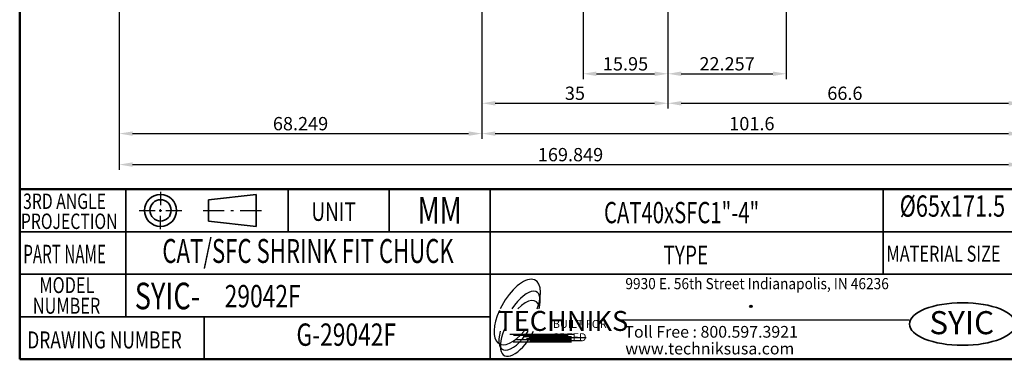
# Model space of a CAD drawing. Extents: x 1 to 279, y 5 to 195.
# Drawn here: x 1 to 186, y 5 to 69 of the extents above; entities that cross this region are included whole.
import ezdxf
from ezdxf.enums import TextEntityAlignment as Align

# ---------------------------------------------------------------- set-up
doc = ezdxf.new("R2010")
doc.units = 0
doc.header["$PDMODE"] = 3
doc.linetypes.add('CENTERJ', pattern=[12, 10, -1, 0, -1])
doc.linetypes.add('HIDDEN', pattern=[4, 3, -1])
doc.layers.get('DEFPOINTS').update_dxf_attribs({"linetype": 'CONTINUOUS', "lineweight": 18})
for name, color, linetype, lineweight in [('圖層2', 2, 'CONTINUOUS', 35), ('圖層3', 3, 'HIDDEN', 30), ('圖層4', 4, 'CONTINUOUS', 18), ('圖層5', 6, 'CENTERJ', 18), ('圖層6', 30, 'CONTINUOUS', 50), ('圖層7', 150, 'CONTINUOUS', 5)]:
    doc.layers.add(name, color=color, linetype=linetype, lineweight=lineweight)
doc.styles.add('CNS', font='romans.shx', dxfattribs={"width": 0.75, "bigfont": 'chineset.shx'})
doc.dimstyles.get("Standard").update_dxf_attribs({"dimtxt": 0.18, "dimasz": 0.18, "dimexe": 0.18, "dimexo": 0.0625, "dimgap": 0.09, "dimtad": 0, "dimtih": 1, "dimtoh": 1, "dimdec": 4, "dimzin": 0, "dimdsep": 46, "dimtxsty": 'Standard', "dimcen": 0.09, "dimadec": 0, "dimazin": 0, "dimtfac": 1, "dimtdec": 4, "dimtofl": 0, "dimtmove": 0, "dimatfit": 3, "dimfxl": 1, "dimtolj": 1, "dimtzin": 0, "dimarcsym": 0})

# ---------------------------------------------------------------- blocks, each defined once
blk = doc.blocks.new('*D3')
at = {"layer": 'DEFPOINTS', "color": 0, "lineweight": -3, "transparency": 16777216}
for p in [(19.88, 98.35), (88.13, 87.1), (88.13, 47.82)]:
    blk.add_point(p, dxfattribs=at)
at = {"layer": '圖層4', "lineweight": -2, "transparency": 16777216}
for p, q in [((19.88, 97.35), (19.88, 46.82)), ((88.13, 86.1), (88.13, 46.82)), ((22.38, 47.82), (85.63, 47.82))]:
    blk.add_line(p, q, dxfattribs=at)
at = {"layer": '圖層4', "lineweight": -3, "transparency": 16777216}
for points in [[(22.38, 48.23), (22.38, 47.4), (19.88, 47.82)], [(85.63, 48.23), (85.63, 47.4), (88.13, 47.82)]]:
    blk.add_solid(points, dxfattribs=at)
at = {"layer": '圖層4', "color": 3, "lineweight": -3, "transparency": 16777216, "insert": (54, 49.69), "char_height": 2.5, "attachment_point": 5, "style": 'CNS'}
blk.add_mtext('\\A1;68.249', dxfattribs=at)
blk = doc.blocks.new('*D5')
at = {"layer": 'DEFPOINTS', "color": 0, "lineweight": -3, "transparency": 16777216}
for p in [(123.13, 87.22), (107.18, 78.77), (123.13, 59.07)]:
    blk.add_point(p, dxfattribs=at)
at = {"layer": '圖層4', "lineweight": -2, "transparency": 16777216}
for p, q in [((123.13, 86.22), (123.13, 58.07)), ((107.18, 77.77), (107.18, 58.07)), ((109.68, 59.07), (120.63, 59.07))]:
    blk.add_line(p, q, dxfattribs=at)
at = {"layer": '圖層4', "lineweight": -3, "transparency": 16777216}
for points in [[(109.68, 59.49), (109.68, 58.65), (107.18, 59.07)], [(120.63, 59.49), (120.63, 58.65), (123.13, 59.07)]]:
    blk.add_solid(points, dxfattribs=at)
at = {"layer": '圖層4', "color": 3, "lineweight": -3, "transparency": 16777216, "insert": (115.15, 60.94), "char_height": 2.5, "attachment_point": 5, "style": 'CNS'}
blk.add_mtext('\\A1;15.95', dxfattribs=at)
blk = doc.blocks.new('*D6')
at = {"layer": 'DEFPOINTS', "color": 0, "lineweight": -3, "transparency": 16777216}
for p in [(88.13, 87.1), (123.13, 83.07), (123.13, 53.52)]:
    blk.add_point(p, dxfattribs=at)
at = {"layer": '圖層4', "lineweight": -2, "transparency": 16777216}
for p, q in [((88.13, 86.1), (88.13, 52.52)), ((123.13, 82.07), (123.13, 52.52)), ((90.63, 53.52), (120.63, 53.52))]:
    blk.add_line(p, q, dxfattribs=at)
at = {"layer": '圖層4', "lineweight": -3, "transparency": 16777216}
for points in [[(90.63, 53.94), (90.63, 53.1), (88.13, 53.52)], [(120.63, 53.94), (120.63, 53.1), (123.13, 53.52)]]:
    blk.add_solid(points, dxfattribs=at)
at = {"layer": '圖層4', "color": 3, "lineweight": -3, "transparency": 16777216, "insert": (105.63, 55.4), "char_height": 2.5, "attachment_point": 5, "style": 'CNS'}
blk.add_mtext('\\A1;35', dxfattribs=at)
blk = doc.blocks.new('*D7')
at = {"layer": 'DEFPOINTS', "color": 0, "lineweight": -3, "transparency": 16777216}
for p in [(189.73, 87.24), (123.13, 83.07), (189.73, 53.52)]:
    blk.add_point(p, dxfattribs=at)
at = {"layer": '圖層4', "lineweight": -2, "transparency": 16777216}
for p, q in [((189.73, 86.24), (189.73, 52.52)), ((123.13, 82.07), (123.13, 52.52)), ((125.63, 53.52), (187.23, 53.52))]:
    blk.add_line(p, q, dxfattribs=at)
at = {"layer": '圖層4', "lineweight": -3, "transparency": 16777216}
for points in [[(125.63, 53.94), (125.63, 53.1), (123.13, 53.52)], [(187.23, 53.94), (187.23, 53.1), (189.73, 53.52)]]:
    blk.add_solid(points, dxfattribs=at)
at = {"layer": '圖層4', "color": 3, "lineweight": -3, "transparency": 16777216, "insert": (156.43, 55.4), "char_height": 2.5, "attachment_point": 5, "style": 'CNS'}
blk.add_mtext('\\A1;66.6', dxfattribs=at)
blk = doc.blocks.new('*D8')
at = {"layer": 'DEFPOINTS', "color": 0, "lineweight": -3, "transparency": 16777216}
for p in [(19.88, 98.35), (189.73, 87.24), (189.73, 41.99)]:
    blk.add_point(p, dxfattribs=at)
at = {"layer": '圖層4', "lineweight": -2, "transparency": 16777216}
for p, q in [((19.88, 97.35), (19.88, 40.99)), ((189.73, 86.24), (189.73, 40.99)), ((22.38, 41.99), (187.23, 41.99))]:
    blk.add_line(p, q, dxfattribs=at)
at = {"layer": '圖層4', "lineweight": -3, "transparency": 16777216}
for points in [[(22.38, 42.41), (22.38, 41.57), (19.88, 41.99)], [(187.23, 42.41), (187.23, 41.57), (189.73, 41.99)]]:
    blk.add_solid(points, dxfattribs=at)
at = {"layer": '圖層4', "color": 3, "lineweight": -3, "transparency": 16777216, "insert": (104.8, 43.86), "char_height": 2.5, "attachment_point": 5, "style": 'CNS'}
blk.add_mtext('\\A1;169.849', dxfattribs=at)
blk = doc.blocks.new('*D9')
at = {"layer": 'DEFPOINTS', "color": 0, "lineweight": -3, "transparency": 16777216}
for p in [(88.13, 87.1), (189.73, 87.24), (189.73, 47.82)]:
    blk.add_point(p, dxfattribs=at)
at = {"layer": '圖層4', "lineweight": -2, "transparency": 16777216}
for p, q in [((88.13, 86.1), (88.13, 46.82)), ((189.73, 86.24), (189.73, 46.82)), ((90.63, 47.82), (187.23, 47.82))]:
    blk.add_line(p, q, dxfattribs=at)
at = {"layer": '圖層4', "lineweight": -3, "transparency": 16777216}
for points in [[(90.63, 48.23), (90.63, 47.4), (88.13, 47.82)], [(187.23, 48.23), (187.23, 47.4), (189.73, 47.82)]]:
    blk.add_solid(points, dxfattribs=at)
at = {"layer": '圖層4', "color": 3, "lineweight": -3, "transparency": 16777216, "insert": (138.93, 49.69), "char_height": 2.5, "attachment_point": 5, "style": 'CNS'}
blk.add_mtext('\\A1;101.6', dxfattribs=at)
blk = doc.blocks.new('*D18')
at = {"layer": 'DEFPOINTS', "color": 0, "lineweight": -3, "transparency": 16777216}
for p in [(123.13, 87.22), (145.39, 82.82), (145.39, 59.07)]:
    blk.add_point(p, dxfattribs=at)
at = {"layer": '圖層4', "lineweight": -2, "transparency": 16777216}
for p, q in [((123.13, 86.22), (123.13, 58.07)), ((145.39, 81.82), (145.39, 58.07)), ((125.63, 59.07), (142.89, 59.07))]:
    blk.add_line(p, q, dxfattribs=at)
at = {"layer": '圖層4', "lineweight": -3, "transparency": 16777216}
for points in [[(125.63, 59.49), (125.63, 58.65), (123.13, 59.07)], [(142.89, 59.49), (142.89, 58.65), (145.39, 59.07)]]:
    blk.add_solid(points, dxfattribs=at)
at = {"layer": '圖層4', "color": 3, "lineweight": -3, "transparency": 16777216, "insert": (134.26, 60.94), "char_height": 2.5, "attachment_point": 5, "style": 'CNS'}
blk.add_mtext('\\A1;22.257', dxfattribs=at)

msp = doc.modelspace()

# ---------------------------------------------------------------- hatches: boundary and pattern name
at = {"layer": '圖層2', "lineweight": -3}
msp.add_hatch(color=256, dxfattribs=at).paths.add_polyline_path([(139.0079, 15.333, 1), (138.5079, 15.333, 1)])

# ---------------------------------------------------------------- linework, layer by layer
at = {"layer": '圖層2'}
for p, q in [((21.1526, 37.3717), (21.1526, 13.3717)), ((51.6526, 37.3717), (51.6526, 29.3717)), ((70.6526, 37.3717), (70.6526, 29.3717)), ((89.6526, 37.3717), (89.6526, 5.3717)), ((163.6526, 37.3717), (163.6526, 21.3717)), ((36.6526, 35.3717), (45.6526, 36.3717)), ((36.6526, 33.3717), (36.6526, 35.3717)), ((45.6526, 36.3717), (45.6526, 30.3717)), ((36.6526, 33.3717), (36.6526, 31.3717)), ((36.6526, 31.3717), (45.6526, 30.3717)), ((279.1526, 29.3717), (1.1526, 29.3717)), ((1.1526, 21.3717), (279.1526, 21.3717)), ((89.6526, 13.3717), (1.1526, 13.3717)), ((35.8526, 5.3717), (35.8526, 13.3717)), ((35.8526, 5.3717), (35.8526, 13.3717)), ((36.1526, 13.3717), (44.1526, 13.3717)), ((36.1526, 13.3717), (44.1526, 13.3717))]:
    msp.add_line(p, q, dxfattribs=at)
for radius in [3, 2]:
    msp.add_circle((27.6526, 33.3717), radius, dxfattribs=at)
at = {"layer": '圖層2', "lineweight": -3}
msp.add_circle((138.7579, 15.333), 0.25, dxfattribs=at)
for start_param, end_param in [(1.92229717, 4.87417745), (4.92507278, 7.48825261)]:
    msp.add_ellipse((94.7805, 14.2585), major_axis=(-3.4375, -5.9539), ratio=0.45454545, start_param=start_param, end_param=end_param, dxfattribs=at)
at = {"layer": '圖層2'}
msp.add_ellipse((178.5728, 12.0052), major_axis=(10, 0), ratio=0.4, dxfattribs=at)
at = {"layer": '圖層3', "linetype": 'Continuous', "lineweight": -3}
for centre, start_param, end_param in [((95.309, 12.6235), 8.49166657, 10.81181151), ((95.1215, 12.6235), 5.29868529, 7.72160748)]:
    msp.add_ellipse(centre, major_axis=(-3.125, -5.4127), ratio=0.4, start_param=start_param, end_param=end_param, dxfattribs=at)
at = {"layer": '圖層4', "lineweight": -3}
msp.add_line((113.9424, 12.7674), (168.5405, 12.7674), dxfattribs=at)
for centre, start_param, end_param in [((95.4411, 11.4057), 8.98321015, 10.49465925), ((95.1503, 10.9716), 4.86992702, 8.04516986)]:
    msp.add_ellipse(centre, major_axis=(-2.8125, -4.8714), ratio=0.44444444, start_param=start_param, end_param=end_param, dxfattribs=at)
at = {"layer": '圖層5', "lineweight": -3}
for p, q in [((27.6526, 36.8717), (27.6526, 34.3717)), ((23.6526, 33.3717), (26.6526, 33.3717)), ((27.4026, 33.3717), (27.9026, 33.3717)), ((27.6526, 33.1217), (27.6526, 33.6217)), ((28.6526, 33.3717), (31.6526, 33.3717)), ((35.6526, 33.3717), (39.6526, 33.3717)), ((40.9026, 33.3717), (41.4026, 33.3717)), ((42.6526, 33.3717), (46.6526, 33.3717)), ((27.6526, 29.8717), (27.6526, 32.3717))]:
    msp.add_line(p, q, dxfattribs=at)
at = {"layer": '圖層6'}
for p, q in [((1.1526, 195.3717), (1.1526, 5.3717)), ((1.1526, 37.3717), (279.1526, 37.3717)), ((1.1526, 5.3717), (279.1526, 5.3717))]:
    msp.add_line(p, q, dxfattribs=at)
at = {"layer": '圖層7', "lineweight": -3}
for p, q in [((93.394, 10.0983), (105.5693, 10.0983)), ((94.092, 9.882), (104.387, 9.882)), ((95.9118, 9.666), (104.9715, 9.666)), ((96.532, 9.2834), (104.9747, 9.2834)), ((97.1536, 9.4674), (107.739, 9.4674)), ((93.9958, 8.6735), (104.9792, 8.6735)), ((94.6359, 9.0763), (104.9762, 9.0763)), ((97.129, 8.8922), (106.8526, 8.8922))]:
    msp.add_line(p, q, dxfattribs=at)

# ---------------------------------------------------------------- texts
at = {"layer": '圖層2', "lineweight": -3, "style": 'CNS'}
for s, height, width, p in [('3RD ANGLE', 2.9, 0.75, (1.7898, 33.6422)), ('UNIT', 3.5, 0.75, (56.0327, 31.3978)), ('CAT40xSFC1"-4"', 4, 0.7, (111.1052, 30.9655)), ('PROJECTION', 2.9, 0.75, (1.3753, 29.8805)), ('PART NAME', 3.5, 0.6, (1.8228, 23.4008)), ('TYPE', 3.5, 0.75, (122.2834, 23.2549)), ('MATERIAL SIZE', 3, 0.75, (164.2573, 23.7296)), ('MODEL', 3, 0.75, (4.8516, 17.8172)), ('29042F', 4.2, 0.75, (39.7255, 15.1481)), ('NUMBER', 3, 0.75, (3.6186, 13.9368)), ('DRAWING NUMBER', 3.2, 0.75, (2.5885, 7.4116))]:
    msp.add_text(s, height=height, dxfattribs=dict(at, width=width)).set_placement(p)
at = {"layer": '圖層2', "style": 'CNS', "width": 0.75}
for s, p in [('MM', (76.0172, 30.8998)), ('SYIC-', (22.8068, 14.781)), ('SYIC-', (22.8068, 14.781))]:
    msp.add_text(s, height=5, dxfattribs=at).set_placement(p)
at = {"layer": '圖層2', "lineweight": -3, "style": 'CNS'}
for s, height, width, p in [('%%C65x171.5', 4, 0.75, (176.6646, 33.6717)), ('CAT/SFC SHRINK FIT CHUCK', 4.5, 0.68, (55.4048, 25.1631)), ('G-29042F', 4.2, 0.75, (62.6026, 9.4658))]:
    msp.add_text(s, height=height, dxfattribs=dict(at, width=width)).set_placement(p, align=Align.MIDDLE)
at = {"layer": '圖層2', "color": 2, "lineweight": -3, "insert": (91.0406, 14.4611), "char_height": 3.75, "attachment_point": 1, "style": 'CNS'}
msp.add_mtext('{\\Fitalict.shx;TECHNIKS }', dxfattribs=at)
at = {"layer": '圖層3', "style": 'CNS', "width": 0.9}
msp.add_text('9930 E. 56th Street Indianapolis, IN 46236', height=2.1, dxfattribs=at).set_placement((115.125, 18.5532))
at = {"layer": '圖層3', "style": 'CNS'}
for s, p in [('Toll Free : 800.597.3921', (114.9444, 9.4407)), ('www.techniksusa.com', (115.1105, 6.2864))]:
    msp.add_text(s, height=2.2, dxfattribs=at).set_placement(p)
at = {"layer": '圖層3', "lineweight": -3, "insert": (101.4671, 12.7674), "char_height": 1.5, "attachment_point": 1, "style": 'CNS'}
msp.add_mtext('{\\fTechnic|b0|i0|c2|p2;BUILT FOR SPEED\\Fitalict.shx;\\H2.727x; }', dxfattribs=at)
at = {"layer": '圖層6', "style": 'CNS'}
msp.add_text('SYIC', height=4, dxfattribs=at).set_placement((172.3245, 10.0891), (184.515, 10.0891), align=Align.ALIGNED)

# ---------------------------------------------------------------- dimensions: what is measured, and where the dimension line sits
at = {"layer": '圖層4', "lineweight": -3}
for base, p1, p2, override, picture, middle in [((88.1283, 47.8171), (19.8793, 98.3471), (88.1283, 87.0969), {"dimtxt": 2.5, "dimasz": 2.5, "dimexe": 1, "dimexo": 1, "dimgap": 0.625, "dimtad": 1, "dimdec": 3, "dimzin": 8, "dimtxsty": 'CNS', "dimcen": 0, "dimclrd": 256, "dimclre": 256, "dimclrt": 3, "dimadec": 4, "dimazin": 2, "dimtp": 0.2, "dimtm": 0.2, "dimtfac": 0.6, "dimtdec": 3, "dimtzin": 8}, '*D3', (54.0038, 49.6921)), ((189.7283, 41.99), (19.8793, 98.3471), (189.7283, 87.2361), {"dimtxt": 2.5, "dimasz": 2.5, "dimexe": 1, "dimexo": 1, "dimgap": 0.625, "dimtad": 1, "dimtih": 0, "dimtoh": 0, "dimdec": 3, "dimzin": 8, "dimtxsty": 'CNS', "dimcen": 0, "dimclrd": 256, "dimclre": 256, "dimclrt": 3, "dimaunit": 1, "dimadec": 4, "dimazin": 2, "dimtm": 0.25, "dimtfac": 0.6, "dimtdec": 3, "dimtmove": 2, "dimtzin": 8}, '*D8', (104.8038, 43.865)), ((189.7283, 47.8171), (88.1283, 87.0969), (189.7283, 87.2361), {"dimtxt": 2.5, "dimasz": 2.5, "dimexe": 1, "dimexo": 1, "dimgap": 0.625, "dimtad": 1, "dimdec": 3, "dimzin": 8, "dimtxsty": 'CNS', "dimcen": 0, "dimclrd": 256, "dimclre": 256, "dimclrt": 3, "dimadec": 4, "dimazin": 2, "dimtm": 0.25, "dimtfac": 0.6, "dimtdec": 3, "dimtmove": 2, "dimtzin": 8}, '*D9', (138.9283, 49.6921)), ((123.1283, 53.5204), (88.1283, 87.0969), (123.1283, 83.0692), {"dimtxt": 2.5, "dimasz": 2.5, "dimexe": 1, "dimexo": 1, "dimgap": 0.625, "dimtad": 1, "dimtih": 0, "dimtoh": 0, "dimdec": 3, "dimzin": 8, "dimtxsty": 'CNS', "dimcen": 0, "dimclrd": 256, "dimclre": 256, "dimclrt": 3, "dimaunit": 1, "dimadec": 4, "dimazin": 2, "dimtm": 0.25, "dimtfac": 0.6, "dimtdec": 3, "dimtmove": 2, "dimtzin": 8}, '*D6', (105.6283, 55.3954)), ((123.1283, 59.0689), (107.1783, 78.7719), (123.1283, 87.2219), {"dimtxt": 2.5, "dimasz": 2.5, "dimexe": 1, "dimexo": 1, "dimgap": 0.625, "dimtad": 1, "dimtih": 0, "dimtoh": 0, "dimdec": 3, "dimzin": 8, "dimtxsty": 'CNS', "dimcen": 0, "dimclrd": 256, "dimclre": 256, "dimclrt": 3, "dimaunit": 1, "dimadec": 4, "dimazin": 2, "dimtm": 0.25, "dimtfac": 0.6, "dimtdec": 3, "dimtmove": 2, "dimtzin": 8}, '*D5', (115.1533, 60.9439)), ((189.7283, 53.5204), (123.1283, 83.0692), (189.7283, 87.2361), {"dimtxt": 2.5, "dimasz": 2.5, "dimexe": 1, "dimexo": 1, "dimgap": 0.625, "dimtad": 1, "dimtih": 0, "dimtoh": 0, "dimdec": 3, "dimzin": 8, "dimtxsty": 'CNS', "dimcen": 0, "dimclrd": 256, "dimclre": 256, "dimclrt": 3, "dimaunit": 1, "dimadec": 4, "dimazin": 2, "dimtm": 0.25, "dimtfac": 0.6, "dimtdec": 3, "dimtmove": 2, "dimtzin": 8}, '*D7', (156.4283, 55.3954)), ((145.38583, 59.06889), (123.12835, 87.2219), (145.38583, 82.8219), {"dimtxt": 2.5, "dimasz": 2.5, "dimexe": 1, "dimexo": 1, "dimgap": 0.625, "dimtad": 1, "dimtih": 0, "dimtoh": 0, "dimdec": 3, "dimzin": 8, "dimtxsty": 'CNS', "dimcen": 0, "dimclrd": 256, "dimclre": 256, "dimclrt": 3, "dimaunit": 1, "dimadec": 2, "dimazin": 2, "dimtm": 0.25, "dimtfac": 0.6, "dimtdec": 3, "dimtmove": 2, "dimtzin": 8}, '*D18', (134.25709, 60.94389))]:
    dim = msp.add_linear_dim(base=base, p1=p1, p2=p2, dimstyle='Standard', override=override, dxfattribs=at)
    dim.commit()
    dim.dimension.update_dxf_attribs({"geometry": picture, "text_midpoint": middle})

doc.saveas('drawing.dxf')
